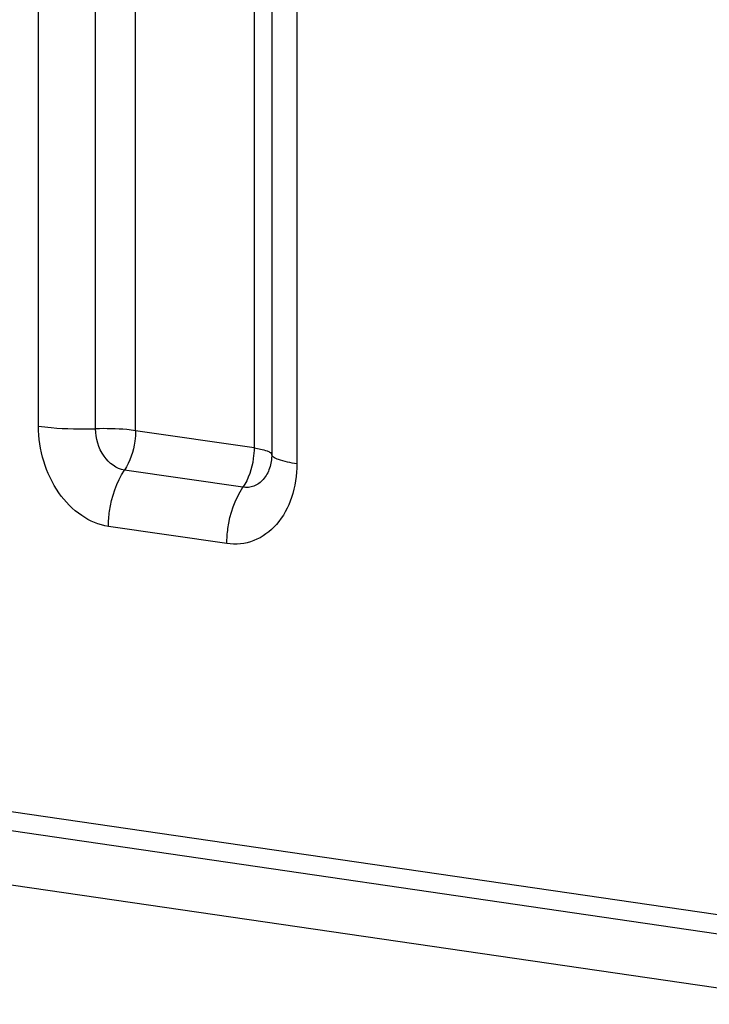
# Model space of a CAD drawing. Units: millimetres. Extents: x 0 to 594, y 0 to 420.
# Drawn here: x 299 to 304, y 156 to 163 of the extents above; entities that cross this region are included whole.
import ezdxf

# ---------------------------------------------------------------- set-up
doc = ezdxf.new("R2010")
doc.units = ezdxf.units.MM
doc.header["$LTSCALE"] = 32.67
doc.layers.add('SOLIDES', color=7, linetype='CONTINUOUS')

msp = doc.modelspace()

# ---------------------------------------------------------------- linework, layer by layer
at = {"layer": 'SOLIDES', "color": 9, "linetype": 'CONTINUOUS'}
for p, q in [((299.567784, 160.031281), (299.567784, 171.450969)), ((299.973249, 160.012205), (299.973249, 171.431892)), ((300.257074, 159.998851), (300.257074, 171.418538)), ((301.096547, 171.29622), (301.096547, 159.876533)), ((301.221566, 171.250002), (301.221566, 159.830315)), ((301.400164, 171.183976), (301.400164, 159.764289)), ((301.096547, 159.876533), (300.257074, 159.998851)), ((301.017144, 159.597301), (300.177671, 159.719619)), ((300.903711, 159.198398), (300.064237, 159.320716)), ((294.317316, 158.036814), (322.660961, 153.906915)), ((322.686796, 153.76454), (294.343152, 157.89444))]:
    msp.add_line(p, q, dxfattribs=at)
at = {"layer": 'SOLIDES', "color": 7, "linetype": 'CONTINUOUS'}
msp.add_line((322.853797, 153.355937), (294.510153, 157.485836), dxfattribs=at)
at = {"layer": 'SOLIDES', "color": 9, "linetype": 'CONTINUOUS'}
for points, knots in [([(300.064237, 159.320716), (299.996711, 159.330555), (299.858566, 159.389579), (299.698883, 159.556959), (299.593335, 159.779507), (299.567784, 159.947085), (299.567784, 160.031281)], [0, 0, 0, 0, 0.21942295, 0.4641315, 0.72927094, 1, 1, 1, 1]), ([(299.567784, 160.031281), (299.597638, 160.026931), (299.732249, 160.011885), (299.868068, 160.009089), (299.973249, 160.012205)], [0, 0, 0, 0, 0.2228216, 1, 1, 1, 1]), ([(300.257074, 159.998851), (300.236176, 160.001896), (300.141948, 160.012428), (300.046875, 160.014385), (299.973249, 160.012205)], [0, 0, 0, 0, 0.22282161, 1, 1, 1, 1]), ([(300.177671, 159.719619), (300.12006, 159.728013), (300.008148, 159.815534), (299.973249, 159.944352), (299.973249, 160.012205)], [0, 0, 0, 0, 0.4617943, 1, 1, 1, 1]), ([(300.257074, 159.998851), (300.257074, 159.973715), (300.25016, 159.876502), (300.217673, 159.779909), (300.177671, 159.719619)], [0, 0, 0, 0, 0.25783256, 1, 1, 1, 1]), ([(301.096547, 159.876533), (301.096547, 159.851397), (301.089633, 159.754184), (301.057146, 159.657591), (301.017144, 159.597301)], [0, 0, 0, 0, 0.25783256, 1, 1, 1, 1]), ([(301.221566, 159.830315), (301.221566, 159.797141), (301.212274, 159.733261), (301.168695, 159.651454), (301.099129, 159.59939), (301.043102, 159.593518), (301.017144, 159.597301)], [0, 0, 0, 0, 0.28427127, 0.542517, 0.77521026, 1, 1, 1, 1]), ([(301.096547, 159.876533), (301.127595, 159.872009), (301.168317, 159.864228), (301.210068, 159.847606), (301.221398, 159.835527), (301.221566, 159.830315)], [0, 0, 0, 0, 0.68540922, 0.88606179, 1, 1, 1, 1]), ([(301.400164, 159.764289), (301.355811, 159.770751), (301.297636, 159.781867), (301.237993, 159.805612), (301.221806, 159.822867), (301.221566, 159.830315)], [0, 0, 0, 0, 0.6854092, 0.88606178, 1, 1, 1, 1]), ([(301.400164, 159.764289), (301.400164, 159.68372), (301.377599, 159.528584), (301.271763, 159.329913), (301.10282, 159.203473), (300.966755, 159.189212), (300.903711, 159.198398)], [0, 0, 0, 0, 0.28428197, 0.5425171, 0.77520163, 1, 1, 1, 1]), ([(300.064237, 159.320716), (300.064237, 159.356624), (300.074114, 159.4955), (300.120525, 159.63349), (300.177671, 159.719619)], [0, 0, 0, 0, 0.25783255, 1, 1, 1, 1]), ([(300.903711, 159.198398), (300.903711, 159.234306), (300.913588, 159.373182), (300.959998, 159.511172), (301.017144, 159.597301)], [0, 0, 0, 0, 0.25783255, 1, 1, 1, 1])]:
    msp.add_open_spline(points, degree=3, knots=knots, dxfattribs=at)

doc.saveas('drawing.dxf')
